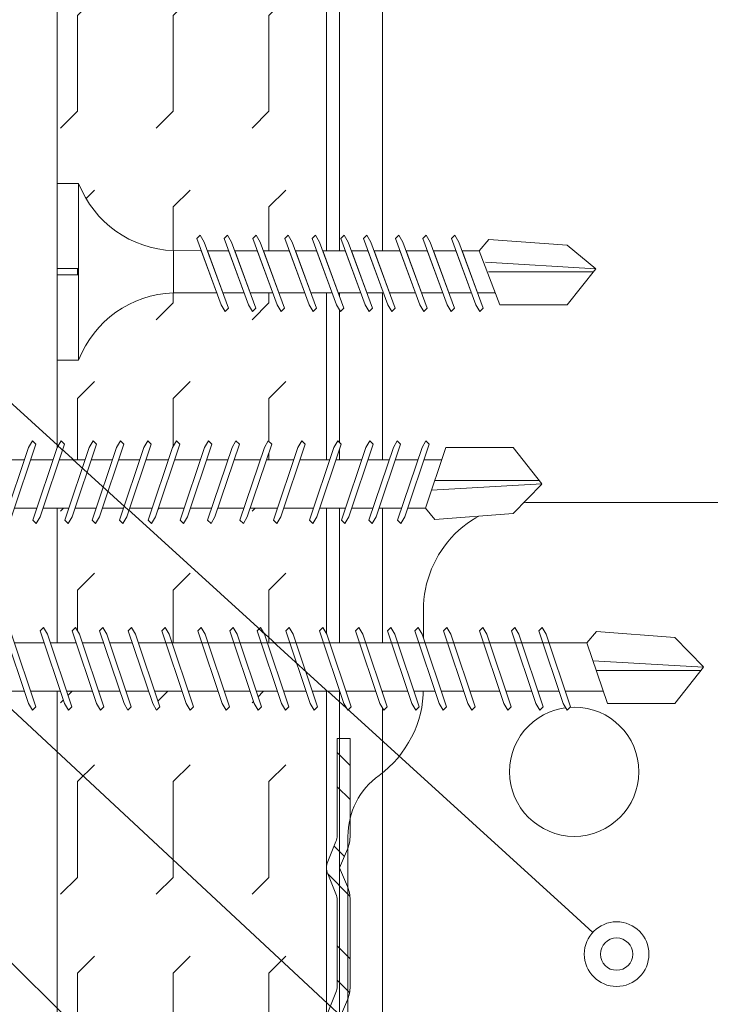
# Model space of a CAD drawing. Units: millimetres. Extents: x 0 to 18037, y 1191 to 8488.
# Drawn here: x 11257 to 11289, y 3934 to 3980 of the extents above; entities that cross this region are included whole.
import ezdxf
from ezdxf import colors
from ezdxf.entities.mleader import LeaderData, LeaderLine
from ezdxf.math import Vec2, Vec3

# ---------------------------------------------------------------- set-up
doc = ezdxf.new("R2010")
doc.units = ezdxf.units.MM
doc.layers.get('0').update_dxf_attribs({"lineweight": 0})
for name, color, linetype, lineweight in [('ABS_AlçıLevha', 7, 'Continuous', 13), ('ABS_Hatch_INTREME', 61, 'Continuous', 0), ('ABS_Multileader', 41, 'Continuous', 0), ('ABS_Profil', 181, 'Continuous', 0), ('ABS_Profil_U', 181, 'Continuous', 0), ('ABS_Vida', 251, 'Continuous', 0)]:
    doc.layers.add(name, color=color, linetype=linetype, lineweight=lineweight)
doc.styles.add('century gothic', font='GOTHIC.TTF')

# ---------------------------------------------------------------- blocks, each defined once
blk = doc.blocks.new('DLS_Profil_DU50')
h = blk.add_hatch()
h.set_pattern_fill('STEEL', color=256, scale=0.1)
h.set_pattern_definition([(45, (-44.02276, -1.37517), (-0.2245064, 0.2245064), []), (45, (-44.02276, -1.21642), (-0.2245064, 0.2245064), [])])
edge = h.paths.add_edge_path()
edge.add_line((-2.45, -3.9997), (-2.45, -3.55))
edge.add_arc((-2.525, -3.55), 0.075, 360, 382.6199)
edge.add_line((-2.4558, -3.5212), (-2.4942, -3.4288))
edge.add_arc((-2.425, -3.4), 0.075, 157.3801, 202.6199, ccw=False)
edge.add_line((-2.4942, -3.3712), (-2.4558, -3.2788))
edge.add_arc((-2.525, -3.25), 0.075, 337.3801, 360)
edge.add_line((-2.45, -3.25), (-2.45, -2.85))
edge.add_arc((-2.525, -2.85), 0.075, 360, 382.6199)
edge.add_line((-2.4558, -2.8212), (-2.4942, -2.7288))
edge.add_arc((-2.425, -2.7), 0.075, 157.3801, 202.6199, ccw=False)
edge.add_line((-2.4942, -2.6712), (-2.4558, -2.5788))
edge.add_arc((-2.525, -2.55), 0.075, 337.3801, 360)
edge.add_line((-2.45, -2.55), (-2.45, -2.15))
edge.add_arc((-2.525, -2.15), 0.075, 360, 382.6199)
edge.add_line((-2.4558, -2.1212), (-2.4942, -2.0288))
edge.add_arc((-2.425, -2), 0.075, 157.3801, 202.6199, ccw=False)
edge.add_line((-2.4942, -1.9712), (-2.4558, -1.8788))
edge.add_arc((-2.525, -1.85), 0.075, 337.3801, 360)
edge.add_line((-2.45, -1.85), (-2.45, -0.125))
edge.add_arc((-2.325, -0.125), 0.125, 90, 180, ccw=False)
edge.add_line((-2.325, 0), (2.325, 0))
edge.add_arc((2.325, -0.125), 0.125, 0, 90, ccw=False)
edge.add_line((2.45, -0.125), (2.45, -1.85))
edge.add_arc((2.525, -1.85), 0.075, 180, 202.6199)
edge.add_line((2.4558, -1.8788), (2.4942, -1.9712))
edge.add_arc((2.425, -2), 0.075, -22.6199, 22.6199, ccw=False)
edge.add_line((2.4942, -2.0288), (2.4558, -2.1212))
edge.add_arc((2.525, -2.15), 0.075, 157.3801, 180)
edge.add_line((2.45, -2.15), (2.45, -2.55))
edge.add_arc((2.525, -2.55), 0.075, 180, 202.6199)
edge.add_line((2.4558, -2.5788), (2.4942, -2.6712))
edge.add_arc((2.425, -2.7), 0.075, -22.6199, 22.6199, ccw=False)
edge.add_line((2.4942, -2.7288), (2.4558, -2.8212))
edge.add_arc((2.525, -2.85), 0.075, 157.3801, 180)
edge.add_line((2.45, -2.85), (2.45, -3.25))
edge.add_arc((2.525, -3.25), 0.075, 180, 202.6199)
edge.add_line((2.4558, -3.2788), (2.4942, -3.3712))
edge.add_arc((2.425, -3.4), 0.075, -22.6199, 22.6199, ccw=False)
edge.add_line((2.4942, -3.4288), (2.4558, -3.5212))
edge.add_arc((2.525, -3.55), 0.075, 157.3801, 180)
edge.add_line((2.45, -3.55), (2.45, -4))
edge.add_line((2.45, -4), (2.39, -4))
edge.add_line((2.39, -4), (2.39, -3.55))
edge.add_arc((2.555, -3.55), 0.165, 157.3801, 180, ccw=False)
edge.add_line((2.4027, -3.4865), (2.4388, -3.4))
edge.add_line((2.4388, -3.4), (2.4027, -3.3135))
edge.add_arc((2.555, -3.25), 0.165, 180, 202.6199, ccw=False)
edge.add_line((2.39, -3.25), (2.39, -2.85))
edge.add_arc((2.555, -2.85), 0.165, 157.3801, 180, ccw=False)
edge.add_line((2.4027, -2.7865), (2.4388, -2.7))
edge.add_line((2.4388, -2.7), (2.4027, -2.6135))
edge.add_arc((2.555, -2.55), 0.165, 180, 202.6199, ccw=False)
edge.add_line((2.39, -2.55), (2.39, -2.15))
edge.add_arc((2.555, -2.15), 0.165, 157.3801, 180, ccw=False)
edge.add_line((2.4027, -2.0865), (2.4388, -2))
edge.add_line((2.4388, -2), (2.4027, -1.9135))
edge.add_arc((2.555, -1.85), 0.165, 180, 202.6199, ccw=False)
edge.add_line((2.39, -1.85), (2.39, -0.125))
edge.add_arc((2.1693, -0.2019), 0.2338, 19.2152, 37.3863)
edge.add_line((2.355, -0.06), (-2.355, -0.06))
edge.add_arc((-2.1693, -0.2019), 0.2338, 142.6137, 160.7848)
edge.add_line((-2.39, -0.125), (-2.39, -1.85))
edge.add_arc((-2.555, -1.85), 0.165, -22.6199, 0, ccw=False)
edge.add_line((-2.4027, -1.9135), (-2.4387, -2))
edge.add_line((-2.4387, -2), (-2.4027, -2.0865))
edge.add_arc((-2.555, -2.15), 0.165, 0, 22.6199, ccw=False)
edge.add_line((-2.39, -2.15), (-2.39, -2.55))
edge.add_arc((-2.555, -2.55), 0.165, -22.6199, 0, ccw=False)
edge.add_line((-2.4027, -2.6135), (-2.4387, -2.7))
edge.add_line((-2.4387, -2.7), (-2.4027, -2.7865))
edge.add_arc((-2.555, -2.85), 0.165, 0, 22.6199, ccw=False)
edge.add_line((-2.39, -2.85), (-2.39, -3.25))
edge.add_arc((-2.555, -3.25), 0.165, -22.6199, 0, ccw=False)
edge.add_line((-2.4027, -3.3135), (-2.4387, -3.4))
edge.add_line((-2.4387, -3.4), (-2.4027, -3.4865))
edge.add_arc((-2.555, -3.55), 0.165, 0, 22.6199, ccw=False)
edge.add_line((-2.39, -3.55), (-2.39, -3.9997))
edge.add_line((-2.39, -3.9997), (-2.45, -3.9997))
blk.add_lwpolyline([(-2.4387, -2.7), (-2.4027, -2.7865, -0.09902), (-2.39, -2.85), (-2.39, -3.25, -0.09902), (-2.4027, -3.3135), (-2.4387, -3.4), (-2.4027, -3.4865, -0.09902), (-2.39, -3.55), (-2.39, -3.9997), (-2.45, -3.9997), (-2.45, -3.55, 0.09902), (-2.4558, -3.5212), (-2.4942, -3.4288, -0.2), (-2.4942, -3.3712), (-2.4558, -3.2788, 0.09902), (-2.45, -3.25), (-2.45, -2.85, 0.09902), (-2.4558, -2.8212), (-2.4942, -2.7288, -0.2)], format="xyb")
blk = doc.blocks.new('DLS_Profil_L_50_Kesit')
for p, q in [((24, 15.5), (24, 30.5)), ((20.5, 8.626), (20.5, 5)), ((-15.5, 0), (15.5, 0))]:
    blk.add_line(p, q)
blk.add_circle((13.5, 12.5), 3)
for centre, radius, start, end in [((20.5, 15.5), 3.5, 306.0319, 0), ((25.5, 8.626), 5, 126.0319, 180), ((15.5, 5), 5, 270, 0)]:
    blk.add_arc(centre, radius, start, end)
blk = doc.blocks.new('*U78')
for points in [[(22.4, -84.641), (22.4, -38.493), (22.4, 150)], [(24.4, -84.641), (24.4, -38.493), (24.4, 150)]]:
    blk.add_lwpolyline(points)
blk = doc.blocks.new('*U281')
at = {"layer": 'ABS_Hatch_INTREME'}
h = blk.add_hatch(dxfattribs=at)
h.set_pattern_fill('FLEX', color=256, scale=0.07, style=0)
h.set_pattern_definition([(0, (18.85117, 0), (0, 0.4445), [0.4445, -0.4445]), (45, (19.29567, 0), (0, 0.4445), [0.111125, -0.406368, 0.111125, -0.628618])])
h.paths.add_polyline_path([(48.1612, 1.25), (25.7247, 1.25), (25.7247, 0), (48.1612, 0)])
at = {"layer": 'ABS_AlçıLevha'}
blk.add_lwpolyline([(48.1612, 1.25), (25.7247, 1.25), (25.7247, 0), (48.1612, 0)], close=True, dxfattribs=at)
blk = doc.blocks.new('DLS_Vida_MatkapUclu_25')
for points in [[(4047.857, 852.5021), (4047.857, 851.6821), (4047.8365, 851.7303), (4047.798, 851.7932), (4047.7538, 851.8462), (4047.695, 851.8962), (4047.6325, 851.9381), (4047.5858, 851.9598), (4047.5339, 851.9777), (4047.4485, 851.994), (4047.4172, 851.9946), (4047.4172, 852.1899), (4047.4726, 852.1927), (4047.5753, 852.2189), (4047.6375, 852.2475), (4047.7022, 852.2925), (4047.7633, 852.3456), (4047.8066, 852.398), (4047.8408, 852.4644)], [(4047.3089, 852.2456), (4047.2932, 852.2613), (4047.275, 852.2298), (4047.1617, 851.9228), (4047.1774, 851.9071), (4047.1956, 851.9386)]]:
    blk.add_wipeout(points)
for points in [[(4047.957, 852.5021), (4047.857, 852.5021), (4047.857, 851.6821), (4047.957, 851.6821), (4047.957, 852.0776), (4047.857, 852.0776), (4047.857, 852.1065), (4047.9588, 852.1065)], [(4047.1819, 852.2456), (4047.1662, 852.2613), (4047.148, 852.2298), (4047.0347, 851.9228), (4047.0504, 851.9071), (4047.0686, 851.9386)], [(4047.4172, 852.1899), (4047.4172, 851.9946), (4047.2163, 851.9946), (4047.2901, 852.1896)]]:
    blk.add_wipeout(points)
blk.add_line((4047.4172, 852.1899), (4047.2901, 852.1896))
blk.add_lwpolyline([(4047.857, 851.6821, 0.298532), (4047.4172, 851.9943), (4047.4172, 852.1899, 0.298532), (4047.857, 852.5021)], format="xyb", close=True)
blk.add_lwpolyline([(4047.857, 852.0776), (4047.957, 852.0776), (4047.957, 851.6821), (4047.857, 851.6821), (4047.857, 852.5021), (4047.957, 852.5021), (4047.957, 852.1065), (4047.857, 852.1065)])
for points in [[(4047.0489, 852.2456), (4047.0332, 852.2613), (4047.015, 852.2298), (4046.9017, 851.9228), (4046.9174, 851.9071), (4046.9356, 851.9386)], [(4047.2596, 852.1896), (4047.1882, 851.9946), (4047.0898, 851.9946), (4047.1613, 852.1896)]]:
    blk.add_wipeout(points)
for p, q in [((4047.2596, 852.1896), (4047.1613, 852.1896)), ((4047.4172, 851.9946), (4047.2144, 851.9946))]:
    blk.add_line(p, q)
blk.add_lwpolyline([(4047.3089, 852.2456), (4047.2932, 852.2613), (4047.275, 852.2298), (4047.1617, 851.9228), (4047.1774, 851.9071), (4047.1956, 851.9386)], close=True)
for points in [[(4046.9004, 852.2456), (4046.8846, 852.2613), (4046.8664, 852.2298), (4046.7531, 851.9228), (4046.7689, 851.9071), (4046.7871, 851.9386)], [(4047.1326, 852.1896), (4047.0612, 851.9946), (4046.9568, 851.9946), (4047.0283, 852.1896)]]:
    blk.add_wipeout(points)
for p, q in [((4047.1326, 852.1896), (4047.0283, 852.1896)), ((4047.1882, 851.9946), (4047.0898, 851.9946))]:
    blk.add_line(p, q)
blk.add_lwpolyline([(4047.1819, 852.2456), (4047.1662, 852.2613), (4047.148, 852.2298), (4047.0347, 851.9228), (4047.0504, 851.9071), (4047.0686, 851.9386)], close=True)
for points in [[(4046.7734, 852.2456), (4046.7576, 852.2613), (4046.7394, 852.2298), (4046.6261, 851.9228), (4046.6419, 851.9071), (4046.6601, 851.9386)], [(4046.9996, 852.1896), (4046.9282, 851.9946), (4046.8083, 851.9946), (4046.8797, 852.1896)]]:
    blk.add_wipeout(points)
for p, q in [((4046.9996, 852.1896), (4046.8797, 852.1896)), ((4047.0612, 851.9946), (4046.9568, 851.9946))]:
    blk.add_line(p, q)
blk.add_lwpolyline([(4047.0489, 852.2456), (4047.0332, 852.2613), (4047.015, 852.2298), (4046.9017, 851.9228), (4046.9174, 851.9071), (4046.9356, 851.9386)], close=True)
for points in [[(4046.6404, 852.2456), (4046.6246, 852.2613), (4046.6064, 852.2298), (4046.4931, 851.9228), (4046.5089, 851.9071), (4046.5271, 851.9386)], [(4046.8511, 852.1896), (4046.7796, 851.9946), (4046.6812, 851.9946), (4046.7527, 852.1896)]]:
    blk.add_wipeout(points)
for p, q in [((4046.8511, 852.1896), (4046.7527, 852.1896)), ((4046.9282, 851.9946), (4046.8083, 851.9946))]:
    blk.add_line(p, q)
blk.add_lwpolyline([(4046.9004, 852.2456), (4046.8846, 852.2613), (4046.8664, 852.2298), (4046.7531, 851.9228), (4046.7689, 851.9071), (4046.7871, 851.9386)], close=True)
blk.add_wipeout([(4046.5353, 852.2456), (4046.5195, 852.2613), (4046.5014, 852.2298), (4046.388, 851.9228), (4046.4038, 851.9071), (4046.422, 851.9386)])
for points in [[(4046.3867, 852.2456), (4046.371, 852.2613), (4046.3528, 852.2298), (4046.2395, 851.9228), (4046.2552, 851.9071), (4046.2734, 851.9386)], [(4046.7246, 852.1896), (4046.6526, 851.9946), (4046.5483, 851.9946), (4046.6197, 852.1896)]]:
    blk.add_wipeout(points)
for p, q in [((4046.7246, 852.1896), (4046.6197, 852.1896)), ((4046.7796, 851.9946), (4046.6812, 851.9946))]:
    blk.add_line(p, q)
blk.add_lwpolyline([(4046.7734, 852.2456), (4046.7576, 852.2613), (4046.7394, 852.2298), (4046.6261, 851.9228), (4046.6419, 851.9071), (4046.6601, 851.9386)], close=True)
for points in [[(4046.2597, 852.2456), (4046.244, 852.2613), (4046.2258, 852.2298), (4046.1125, 851.9228), (4046.1282, 851.9071), (4046.1464, 851.9386)], [(4046.5911, 852.1896), (4046.5196, 851.9946), (4046.4432, 851.9946), (4046.5146, 852.1896)]]:
    blk.add_wipeout(points)
for p, q in [((4046.5911, 852.1896), (4046.5146, 852.1896)), ((4046.6526, 851.9946), (4046.5483, 851.9946))]:
    blk.add_line(p, q)
for points in [[(4046.1267, 852.2456), (4046.111, 852.2613), (4046.0928, 852.2298), (4045.9795, 851.9228), (4045.9952, 851.9071), (4046.0134, 851.9386)], [(4046.486, 852.1896), (4046.4145, 851.9946), (4046.2946, 851.9946), (4046.3661, 852.1896)]]:
    blk.add_wipeout(points)
for p, q in [((4046.486, 852.1896), (4046.3661, 852.1896)), ((4046.5196, 851.9946), (4046.4432, 851.9946))]:
    blk.add_line(p, q)
for points in [[(4046.422, 851.9386), (4046.4038, 851.9071), (4046.388, 851.9228), (4046.5014, 852.2298), (4046.5195, 852.2613), (4046.5353, 852.2456)], [(4046.6404, 852.2456), (4046.6246, 852.2613), (4046.6064, 852.2298), (4046.4931, 851.9228), (4046.5089, 851.9071), (4046.5271, 851.9386)]]:
    blk.add_lwpolyline(points, close=True)
blk.add_wipeout([(4046.3374, 852.1896), (4046.266, 851.9946), (4046.1676, 851.9946), (4046.2391, 852.1896)])
for p, q in [((4046.3374, 852.1896), (4046.2391, 852.1896)), ((4046.4145, 851.9946), (4046.2946, 851.9946))]:
    blk.add_line(p, q)
blk.add_lwpolyline([(4046.3867, 852.2456), (4046.371, 852.2613), (4046.3528, 852.2298), (4046.2395, 851.9228), (4046.2552, 851.9071), (4046.2734, 851.9386)], close=True)
blk.add_wipeout([(4046.2109, 852.1896), (4046.139, 851.9946), (4046.0346, 851.9946), (4046.1061, 852.1896)])
for p, q in [((4046.2109, 852.1896), (4046.1061, 852.1896)), ((4046.266, 851.9946), (4046.1676, 851.9946))]:
    blk.add_line(p, q)
blk.add_lwpolyline([(4046.1464, 851.9386), (4046.1282, 851.9071), (4046.1125, 851.9228), (4046.2258, 852.2298), (4046.244, 852.2613), (4046.2597, 852.2456)], close=True)
blk.add_wipeout([(4046.078, 852.1896), (4046.006, 851.9946), (4045.9235, 851.9946), (4045.9977, 852.1896)])
blk.add_line((4046.139, 851.9946), (4046.0346, 851.9946))
blk.add_wipeout([(4045.9977, 852.1896), (4045.9021, 851.9386), (4045.5898, 851.9386), (4045.457, 852.1061), (4045.5898, 852.215), (4045.9537, 852.2418)])
for p, q in [((4046.078, 852.1896), (4045.9977, 852.1896)), ((4045.457, 852.1061), (4045.9693, 852.1361)), ((4045.9541, 852.0913), (4045.4687, 852.0913)), ((4046.006, 851.9946), (4045.9235, 851.9946))]:
    blk.add_line(p, q)
for points in [[(4045.457, 852.1061), (4045.5898, 851.9386), (4045.9021, 851.9386), (4045.9977, 852.1896), (4045.9537, 852.2418), (4045.5898, 852.215)], [(4046.0134, 851.9386), (4045.9952, 851.9071), (4045.9795, 851.9228), (4046.0928, 852.2298), (4046.111, 852.2613), (4046.1267, 852.2456)]]:
    blk.add_lwpolyline(points, close=True)
blk = doc.blocks.new('DLS_Vida_MatkapUclu_35')
blk.add_wipeout([(-0.1, 0), (-0.1404, -0.0929), (-0.1942, -0.1533), (-0.2612, -0.2123), (-0.3222, -0.2508), (-0.4138, -0.2952), (-0.4928, -0.3078), (-0.5398, -0.3122), (-0.6152, -0.3124), (-0.5964, -0.2565), (-0.6121, -0.2408), (-0.6303, -0.2722), (-0.6438, -0.3125), (-0.7637, -0.3125), (-0.7449, -0.2565), (-0.7607, -0.2408), (-0.7788, -0.2722), (-0.7924, -0.3125), (-0.8908, -0.3125), (-0.8719, -0.2565), (-0.8877, -0.2408), (-0.9059, -0.2722), (-0.9194, -0.3125), (-1.0232, -0.3125), (-1.0044, -0.2565), (-1.0202, -0.2408), (-1.0384, -0.2722), (-1.0519, -0.3125), (-1.1562, -0.3125), (-1.1374, -0.2565), (-1.1532, -0.2408), (-1.1713, -0.2722), (-1.1849, -0.3125), (-1.3048, -0.3125), (-1.286, -0.2565), (-1.3017, -0.2408), (-1.3199, -0.2722), (-1.3334, -0.3125), (-1.4318, -0.3125), (-1.413, -0.2565), (-1.4287, -0.2408), (-1.4469, -0.2722), (-1.4604, -0.3125), (-1.5588, -0.3125), (-1.54, -0.2565), (-1.5557, -0.2408), (-1.5739, -0.2722), (-1.5875, -0.3125), (-1.6918, -0.3125), (-1.673, -0.2565), (-1.6887, -0.2408), (-1.7069, -0.2722), (-1.7204, -0.3125), (-1.8404, -0.3125), (-1.8215, -0.2565), (-1.8373, -0.2408), (-1.8555, -0.2722), (-1.869, -0.3125), (-1.9674, -0.3125), (-1.9485, -0.2565), (-1.9643, -0.2408), (-1.9825, -0.2722), (-1.996, -0.3125), (-2.1177, -0.3125), (-2.0988, -0.2565), (-2.1146, -0.2408), (-2.1328, -0.2722), (-2.1463, -0.3125), (-2.2733, -0.3125), (-2.2546, -0.2565), (-2.2703, -0.2408), (-2.2885, -0.2722), (-2.302, -0.3125), (-2.4405, -0.3125), (-2.4217, -0.2565), (-2.4375, -0.2408), (-2.4556, -0.2722), (-2.4692, -0.3125), (-2.5891, -0.3125), (-2.5703, -0.2565), (-2.586, -0.2408), (-2.6042, -0.2722), (-2.6177, -0.3125), (-2.7161, -0.3125), (-2.6973, -0.2565), (-2.713, -0.2408), (-2.7312, -0.2722), (-2.7447, -0.3125), (-2.8491, -0.3125), (-2.8303, -0.2565), (-2.846, -0.2408), (-2.8642, -0.2722), (-2.8777, -0.3125), (-2.9593, -0.3125), (-3.0033, -0.2602), (-3.3672, -0.2871), (-3.5, -0.424), (-3.5, -0.426), (-3.3672, -0.5935), (-3.0549, -0.5935), (-3.0358, -0.5375), (-2.9534, -0.5375), (-2.9775, -0.6092), (-2.9618, -0.625), (-2.9436, -0.5935), (-2.9247, -0.5375), (-2.8204, -0.5375), (-2.8445, -0.6092), (-2.8288, -0.625), (-2.8106, -0.5935), (-2.7918, -0.5375), (-2.6934, -0.5375), (-2.7175, -0.6092), (-2.7018, -0.625), (-2.6836, -0.5935), (-2.6647, -0.5375), (-2.5448, -0.5375), (-2.569, -0.6092), (-2.5532, -0.625), (-2.535, -0.5935), (-2.5162, -0.5375), (-2.3777, -0.5375), (-2.4018, -0.6092), (-2.3861, -0.625), (-2.3679, -0.5935), (-2.3491, -0.5375), (-2.222, -0.5375), (-2.2461, -0.6092), (-2.2303, -0.625), (-2.2122, -0.5935), (-2.1933, -0.5375), (-2.0717, -0.5375), (-2.0958, -0.6092), (-2.08, -0.625), (-2.0618, -0.5935), (-2.043, -0.5375), (-1.9446, -0.5375), (-1.9688, -0.6092), (-1.953, -0.625), (-1.9348, -0.5935), (-1.916, -0.5375), (-1.7961, -0.5375), (-1.8202, -0.6092), (-1.8045, -0.625), (-1.7863, -0.5935), (-1.7675, -0.5375), (-1.6631, -0.5375), (-1.6872, -0.6092), (-1.6715, -0.625), (-1.6533, -0.5935), (-1.6345, -0.5375), (-1.5361, -0.5375), (-1.5602, -0.6092), (-1.5445, -0.625), (-1.5263, -0.5935), (-1.5075, -0.5375), (-1.4091, -0.5375), (-1.4332, -0.6092), (-1.4175, -0.625), (-1.3993, -0.5935), (-1.3804, -0.5375), (-1.2605, -0.5375), (-1.2847, -0.6092), (-1.2689, -0.625), (-1.2507, -0.5935), (-1.2319, -0.5375), (-1.1275, -0.5375), (-1.1517, -0.6092), (-1.1359, -0.625), (-1.1177, -0.5935), (-1.0989, -0.5375), (-0.995, -0.5375), (-1.0192, -0.6092), (-1.0034, -0.625), (-0.9852, -0.5935), (-0.9664, -0.5375), (-0.868, -0.5375), (-0.8922, -0.6092), (-0.8764, -0.625), (-0.8582, -0.5935), (-0.8394, -0.5375), (-0.7195, -0.5375), (-0.7436, -0.6092), (-0.7279, -0.625), (-0.7097, -0.5935), (-0.6908, -0.5375), (-0.5398, -0.5378), (-0.5067, -0.5396), (-0.438, -0.5509), (-0.3638, -0.5755), (-0.2966, -0.6115), (-0.2226, -0.6654), (-0.1816, -0.71), (-0.1568, -0.745), (-0.1238, -0.7936), (-0.1, -0.85), (0, -0.85), (0, -0.4395), (-0.1, -0.4395), (-0.1, -0.4105), (0, -0.4105), (0, 0)])
for p, q in [((-3.0033, -0.2602), (-2.9593, -0.3125)), ((-2.8642, -0.2722), (-2.9775, -0.6092)), ((-2.8303, -0.2565), (-2.9436, -0.5935)), ((-2.8642, -0.2722), (-2.846, -0.2408)), ((-2.846, -0.2408), (-2.8303, -0.2565)), ((-2.7312, -0.2722), (-2.8445, -0.6092)), ((-2.6973, -0.2565), (-2.8106, -0.5935)), ((-2.7312, -0.2722), (-2.713, -0.2408)), ((-2.6042, -0.2722), (-2.7175, -0.6092)), ((-2.713, -0.2408), (-2.6973, -0.2565)), ((-2.5703, -0.2565), (-2.6836, -0.5935)), ((-2.586, -0.2408), (-2.6042, -0.2722)), ((-2.586, -0.2408), (-2.5703, -0.2565)), ((-2.4556, -0.2722), (-2.569, -0.6092)), ((-2.4217, -0.2565), (-2.535, -0.5935)), ((-2.4556, -0.2722), (-2.4375, -0.2408)), ((-2.4375, -0.2408), (-2.4217, -0.2565)), ((-2.2885, -0.2722), (-2.4018, -0.6092)), ((-2.2546, -0.2565), (-2.3679, -0.5935)), ((-2.2885, -0.2722), (-2.2703, -0.2408)), ((-2.2703, -0.2408), (-2.2546, -0.2565)), ((-2.1328, -0.2722), (-2.2461, -0.6092)), ((-2.0988, -0.2565), (-2.2122, -0.5935)), ((-2.1146, -0.2408), (-2.1328, -0.2722)), ((-2.1146, -0.2408), (-2.0988, -0.2565)), ((-1.9825, -0.2722), (-2.0958, -0.6092)), ((-1.9485, -0.2565), (-2.0618, -0.5935)), ((-1.9825, -0.2722), (-1.9643, -0.2408)), ((-1.8555, -0.2722), (-1.9688, -0.6092)), ((-1.9643, -0.2408), (-1.9485, -0.2565)), ((-1.8215, -0.2565), (-1.9348, -0.5935)), ((-1.8373, -0.2408), (-1.8555, -0.2722)), ((-1.8373, -0.2408), (-1.8215, -0.2565)), ((-1.7069, -0.2722), (-1.8202, -0.6092)), ((-1.673, -0.2565), (-1.7863, -0.5935)), ((-1.7069, -0.2722), (-1.6887, -0.2408)), ((-1.6887, -0.2408), (-1.673, -0.2565)), ((-1.5739, -0.2722), (-1.6872, -0.6092)), ((-1.54, -0.2565), (-1.6533, -0.5935)), ((-1.5739, -0.2722), (-1.5557, -0.2408)), ((-1.4469, -0.2722), (-1.5602, -0.6092)), ((-1.5557, -0.2408), (-1.54, -0.2565)), ((-1.413, -0.2565), (-1.5263, -0.5935)), ((-1.4469, -0.2722), (-1.4287, -0.2408)), ((-1.3199, -0.2722), (-1.4332, -0.6092)), ((-1.4287, -0.2408), (-1.413, -0.2565)), ((-1.286, -0.2565), (-1.3993, -0.5935)), ((-1.3017, -0.2408), (-1.3199, -0.2722)), ((-1.3017, -0.2408), (-1.286, -0.2565)), ((-1.1713, -0.2722), (-1.2847, -0.6092)), ((-1.1374, -0.2565), (-1.2507, -0.5935)), ((-1.1713, -0.2722), (-1.1532, -0.2408)), ((-1.1532, -0.2408), (-1.1374, -0.2565)), ((-1.0384, -0.2722), (-1.1517, -0.6092)), ((-1.0044, -0.2565), (-1.1177, -0.5935)), ((-2.9593, -0.3125), (-3.0549, -0.5935)), ((-2.8777, -0.3125), (-2.9593, -0.3125)), ((-2.7447, -0.3125), (-2.8491, -0.3125)), ((-2.6177, -0.3125), (-2.7161, -0.3125)), ((-2.4692, -0.3125), (-2.5891, -0.3125)), ((-2.302, -0.3125), (-2.4405, -0.3125)), ((-2.1463, -0.3125), (-2.2734, -0.3125)), ((-2.2733, -0.3125), (-2.2734, -0.3125)), ((-1.9978, -0.3125), (-2.1177, -0.3125)), ((-1.996, -0.3125), (-2.0015, -0.3125)), ((-1.869, -0.3125), (-1.9674, -0.3125)), ((-1.7204, -0.3125), (-1.8404, -0.3125)), ((-1.5875, -0.3125), (-1.6918, -0.3125)), ((-1.4604, -0.3125), (-1.5588, -0.3125)), ((-1.4604, -0.3125), (-1.4659, -0.3125)), ((-1.3334, -0.3125), (-1.4318, -0.3125)), ((-1.1849, -0.3125), (-1.3048, -0.3125)), ((-1.0519, -0.3125), (-1.1562, -0.3125)), ((-3.5, -0.426), (-2.9877, -0.3959)), ((-3.0029, -0.4407), (-3.4883, -0.4407)), ((-2.9534, -0.5375), (-3.0358, -0.5375)), ((-2.8204, -0.5375), (-2.9247, -0.5375)), ((-2.6934, -0.5375), (-2.7918, -0.5375)), ((-2.5448, -0.5375), (-2.6647, -0.5375)), ((-2.3777, -0.5375), (-2.5162, -0.5375)), ((-2.222, -0.5375), (-2.3491, -0.5375)), ((-2.0734, -0.5375), (-2.1933, -0.5375)), ((-2.0717, -0.5375), (-2.0771, -0.5375)), ((-1.9446, -0.5375), (-2.043, -0.5375)), ((-1.7961, -0.5375), (-1.916, -0.5375)), ((-1.6631, -0.5375), (-1.7675, -0.5375)), ((-1.5361, -0.5375), (-1.6345, -0.5375)), ((-1.5361, -0.5375), (-1.5416, -0.5375)), ((-1.4091, -0.5375), (-1.5075, -0.5375)), ((-1.2605, -0.5375), (-1.3804, -0.5375)), ((-1.1275, -0.5375), (-1.2319, -0.5375)), ((-1.0005, -0.5375), (-1.0989, -0.5375)), ((-2.9618, -0.625), (-2.9436, -0.5935)), ((-2.8288, -0.625), (-2.8106, -0.5935)), ((-2.7018, -0.625), (-2.6836, -0.5935)), ((-2.5532, -0.625), (-2.535, -0.5935)), ((-2.3861, -0.625), (-2.3679, -0.5935)), ((-2.2303, -0.625), (-2.2122, -0.5935)), ((-2.08, -0.625), (-2.0618, -0.5935)), ((-1.953, -0.625), (-1.9348, -0.5935)), ((-1.8045, -0.625), (-1.7863, -0.5935)), ((-1.6715, -0.625), (-1.6533, -0.5935)), ((-1.5445, -0.625), (-1.5263, -0.5935)), ((-1.4175, -0.625), (-1.3993, -0.5935)), ((-1.2689, -0.625), (-1.2507, -0.5935)), ((-1.1359, -0.625), (-1.1177, -0.5935)), ((-2.9775, -0.6092), (-2.9618, -0.625)), ((-2.8445, -0.6092), (-2.8288, -0.625)), ((-2.7175, -0.6092), (-2.7018, -0.625)), ((-2.569, -0.6092), (-2.5532, -0.625)), ((-2.4018, -0.6092), (-2.3861, -0.625)), ((-2.2461, -0.6092), (-2.2303, -0.625)), ((-2.0958, -0.6092), (-2.08, -0.625)), ((-1.9688, -0.6092), (-1.953, -0.625)), ((-1.8202, -0.6092), (-1.8045, -0.625)), ((-1.6872, -0.6092), (-1.6715, -0.625)), ((-1.5602, -0.6092), (-1.5445, -0.625)), ((-1.4332, -0.6092), (-1.4175, -0.625)), ((-1.2847, -0.6092), (-1.2689, -0.625)), ((-1.1517, -0.6092), (-1.1359, -0.625))]:
    blk.add_line(p, q)
for points in [[(-3.0033, -0.2602), (-3.3672, -0.2871), (-3.5, -0.424)], [(-3.0549, -0.5935), (-3.3672, -0.5935), (-3.5, -0.426)]]:
    blk.add_lwpolyline(points)
blk = doc.blocks.new('DLS_Vida_MatkapUclu_55')
blk.add_wipeout([(0, -4.105), (0, 0), (1, 0), (1.424, -0.861), (2.018, -1.627), (2.652, -2.177), (3.41, -2.657), (4.153, -2.943), (5.011, -3.119), (5.398, -3.122), (6.152, -3.124), (5.964, -2.565), (6.121, -2.408), (6.303, -2.722), (6.438, -3.125), (7.637, -3.125), (7.449, -2.565), (7.607, -2.408), (7.788, -2.722), (7.924, -3.125), (8.908, -3.125), (8.719, -2.565), (8.877, -2.408), (9.059, -2.722), (9.194, -3.125), (10.232, -3.125), (10.044, -2.565), (10.202, -2.408), (10.384, -2.722), (10.519, -3.125), (11.562, -3.125), (11.374, -2.565), (11.532, -2.408), (11.713, -2.722), (11.849, -3.125), (13.048, -3.125), (12.86, -2.565), (13.017, -2.408), (13.199, -2.722), (13.334, -3.125), (14.318, -3.125), (14.13, -2.565), (14.287, -2.408), (14.469, -2.722), (14.604, -3.125), (15.588, -3.125), (15.4, -2.565), (15.557, -2.408), (15.739, -2.722), (15.875, -3.125), (16.918, -3.125), (16.73, -2.565), (16.887, -2.408), (17.069, -2.722), (17.204, -3.125), (18.404, -3.125), (18.215, -2.565), (18.373, -2.408), (18.555, -2.722), (18.69, -3.125), (19.674, -3.125), (19.485, -2.565), (19.643, -2.408), (19.825, -2.722), (19.978, -3.125), (21.177, -3.125), (20.988, -2.565), (21.146, -2.408), (21.328, -2.722), (21.463, -3.125), (22.734, -3.125), (22.546, -2.565), (22.703, -2.408), (22.885, -2.722), (23.02, -3.125), (24.405, -3.125), (24.217, -2.565), (24.375, -2.408), (24.556, -2.722), (24.692, -3.125), (25.891, -3.125), (25.703, -2.565), (25.86, -2.408), (26.042, -2.722), (26.177, -3.125), (27.161, -3.125), (26.973, -2.565), (27.13, -2.408), (27.312, -2.722), (27.447, -3.125), (28.491, -3.125), (28.303, -2.565), (28.46, -2.408), (28.642, -2.722), (28.777, -3.125), (30.048, -3.125), (29.86, -2.565), (30.017, -2.408), (30.199, -2.722), (30.335, -3.125), (31.719, -3.125), (31.531, -2.565), (31.689, -2.408), (31.87, -2.722), (32.006, -3.125), (33.205, -3.125), (33.017, -2.565), (33.174, -2.408), (33.356, -2.722), (33.491, -3.125), (34.475, -3.125), (34.287, -2.565), (34.444, -2.408), (34.626, -2.722), (34.761, -3.125), (35.805, -3.125), (35.617, -2.565), (35.774, -2.408), (35.956, -2.722), (36.091, -3.125), (37.362, -3.125), (37.174, -2.565), (37.331, -2.408), (37.513, -2.722), (37.649, -3.125), (39.033, -3.125), (38.845, -2.565), (39.003, -2.408), (39.185, -2.722), (39.32, -3.125), (40.519, -3.125), (40.331, -2.565), (40.488, -2.408), (40.67, -2.722), (40.805, -3.125), (41.789, -3.125), (41.601, -2.565), (41.758, -2.408), (41.94, -2.722), (42.076, -3.125), (43.119, -3.125), (42.931, -2.565), (43.088, -2.408), (43.27, -2.722), (43.405, -3.125), (44.79, -3.125), (44.602, -2.565), (44.76, -2.408), (44.941, -2.722), (45.077, -3.125), (46.276, -3.125), (46.088, -2.565), (46.245, -2.408), (46.427, -2.722), (46.562, -3.125), (47.546, -3.125), (47.358, -2.565), (47.515, -2.408), (47.697, -2.722), (47.832, -3.125), (49.593, -3.125), (50.033, -2.602), (53.672, -2.871), (55, -4.24), (54.999, -4.26), (53.672, -5.935), (50.549, -5.935), (50.358, -5.375), (48.589, -5.375), (48.83, -6.092), (48.673, -6.25), (48.491, -5.935), (48.303, -5.375), (47.319, -5.375), (47.56, -6.092), (47.403, -6.25), (47.221, -5.935), (47.032, -5.375), (45.833, -5.375), (46.075, -6.092), (45.917, -6.25), (45.735, -5.935), (45.547, -5.375), (44.162, -5.375), (44.403, -6.092), (44.246, -6.25), (44.064, -5.935), (43.876, -5.375), (42.832, -5.375), (43.073, -6.092), (42.916, -6.25), (42.734, -5.935), (42.546, -5.375), (41.562, -5.375), (41.803, -6.092), (41.646, -6.25), (41.464, -5.935), (41.276, -5.375), (40.076, -5.375), (40.318, -6.092), (40.16, -6.25), (39.978, -5.935), (39.79, -5.375), (38.405, -5.375), (38.646, -6.092), (38.489, -6.25), (38.307, -5.935), (38.119, -5.375), (36.848, -5.375), (37.089, -6.092), (36.932, -6.25), (36.75, -5.935), (36.562, -5.375), (35.518, -5.375), (35.759, -6.092), (35.602, -6.25), (35.42, -5.935), (35.232, -5.375), (34.248, -5.375), (34.489, -6.092), (34.332, -6.25), (34.15, -5.935), (33.962, -5.375), (32.762, -5.375), (33.004, -6.092), (32.846, -6.25), (32.664, -5.935), (32.476, -5.375), (31.091, -5.375), (31.332, -6.092), (31.175, -6.25), (30.993, -5.935), (30.805, -5.375), (29.534, -5.375), (29.775, -6.092), (29.618, -6.25), (29.436, -5.935), (29.247, -5.375), (28.204, -5.375), (28.445, -6.092), (28.288, -6.25), (28.106, -5.935), (27.918, -5.375), (26.934, -5.375), (27.175, -6.092), (27.018, -6.25), (26.836, -5.935), (26.647, -5.375), (25.448, -5.375), (25.69, -6.092), (25.532, -6.25), (25.35, -5.935), (25.162, -5.375), (23.777, -5.375), (24.018, -6.092), (23.861, -6.25), (23.679, -5.935), (23.491, -5.375), (22.22, -5.375), (22.461, -6.092), (22.303, -6.25), (22.122, -5.935), (21.933, -5.375), (20.734, -5.375), (20.958, -6.092), (20.8, -6.25), (20.618, -5.935), (20.43, -5.375), (19.446, -5.375), (19.688, -6.092), (19.53, -6.25), (19.348, -5.935), (19.16, -5.375), (17.961, -5.375), (18.202, -6.092), (18.045, -6.25), (17.863, -5.935), (17.675, -5.375), (16.631, -5.375), (16.872, -6.092), (16.715, -6.25), (16.533, -5.935), (16.345, -5.375), (15.361, -5.375), (15.602, -6.092), (15.445, -6.25), (15.263, -5.935), (15.075, -5.375), (14.091, -5.375), (14.332, -6.092), (14.175, -6.25), (13.993, -5.935), (13.804, -5.375), (12.605, -5.375), (12.847, -6.092), (12.689, -6.25), (12.507, -5.935), (12.319, -5.375), (11.275, -5.375), (11.517, -6.092), (11.359, -6.25), (11.177, -5.935), (10.989, -5.375), (9.95, -5.375), (10.192, -6.092), (10.034, -6.25), (9.852, -5.935), (9.664, -5.375), (8.68, -5.375), (8.922, -6.092), (8.764, -6.25), (8.582, -5.935), (8.394, -5.375), (7.195, -5.375), (7.436, -6.092), (7.279, -6.25), (7.097, -5.935), (6.908, -5.375), (5.661, -5.375), (5.398, -5.378), (4.293, -5.526), (3.295, -5.908), (2.549, -6.389), (1.94, -6.96), (1.433, -7.637), (1.18, -8.083), (1, -8.5), (0, -8.5), (0, -4.395), (1, -4.395), (1, -4.105)])
for p, q in [((0, 0), (0, -4.105)), ((0, 0), (1, 0)), ((1, 0), (1, -8.5)), ((6.121, -2.408), (5.964, -2.565)), ((5.964, -2.565), (7.097, -5.935)), ((6.121, -2.408), (6.303, -2.722)), ((6.303, -2.722), (7.436, -6.092)), ((7.607, -2.408), (7.449, -2.565)), ((7.449, -2.565), (8.582, -5.935)), ((7.607, -2.408), (7.788, -2.722)), ((7.788, -2.722), (8.922, -6.092)), ((8.877, -2.408), (8.719, -2.565)), ((8.719, -2.565), (9.852, -5.935)), ((9.059, -2.722), (8.877, -2.408)), ((9.059, -2.722), (10.192, -6.092)), ((10.202, -2.408), (10.044, -2.565)), ((10.044, -2.565), (11.177, -5.935)), ((10.384, -2.722), (10.202, -2.408)), ((10.384, -2.722), (11.517, -6.092)), ((11.532, -2.408), (11.374, -2.565)), ((11.374, -2.565), (12.507, -5.935)), ((11.713, -2.722), (11.532, -2.408)), ((11.713, -2.722), (12.847, -6.092)), ((13.017, -2.408), (12.86, -2.565)), ((12.86, -2.565), (13.993, -5.935)), ((13.017, -2.408), (13.199, -2.722)), ((13.199, -2.722), (14.332, -6.092)), ((14.287, -2.408), (14.13, -2.565)), ((14.13, -2.565), (15.263, -5.935)), ((14.469, -2.722), (14.287, -2.408)), ((14.469, -2.722), (15.602, -6.092)), ((15.557, -2.408), (15.4, -2.565)), ((15.4, -2.565), (16.533, -5.935)), ((15.739, -2.722), (15.557, -2.408)), ((15.739, -2.722), (16.872, -6.092)), ((16.887, -2.408), (16.73, -2.565)), ((16.73, -2.565), (17.863, -5.935)), ((17.069, -2.722), (16.887, -2.408)), ((17.069, -2.722), (18.202, -6.092)), ((18.373, -2.408), (18.215, -2.565)), ((18.215, -2.565), (19.348, -5.935)), ((18.373, -2.408), (18.555, -2.722)), ((18.555, -2.722), (19.688, -6.092)), ((19.643, -2.408), (19.485, -2.565)), ((19.485, -2.565), (20.618, -5.935)), ((19.825, -2.722), (19.643, -2.408)), ((19.825, -2.722), (20.958, -6.092)), ((21.146, -2.408), (20.988, -2.565)), ((20.988, -2.565), (22.122, -5.935)), ((21.146, -2.408), (21.328, -2.722)), ((21.328, -2.722), (22.461, -6.092)), ((22.703, -2.408), (22.546, -2.565)), ((22.546, -2.565), (23.679, -5.935)), ((22.885, -2.722), (22.703, -2.408)), ((22.885, -2.722), (24.018, -6.092)), ((24.375, -2.408), (24.217, -2.565)), ((24.217, -2.565), (25.35, -5.935)), ((24.556, -2.722), (24.375, -2.408)), ((24.556, -2.722), (25.69, -6.092)), ((25.86, -2.408), (25.703, -2.565)), ((25.703, -2.565), (26.836, -5.935)), ((25.86, -2.408), (26.042, -2.722)), ((26.042, -2.722), (27.175, -6.092)), ((27.13, -2.408), (26.973, -2.565)), ((26.973, -2.565), (28.106, -5.935)), ((27.312, -2.722), (27.13, -2.408)), ((27.312, -2.722), (28.445, -6.092)), ((28.46, -2.408), (28.303, -2.565)), ((28.303, -2.565), (29.436, -5.935)), ((28.642, -2.722), (28.46, -2.408)), ((28.642, -2.722), (29.775, -6.092)), ((30.017, -2.408), (29.86, -2.565)), ((29.86, -2.565), (30.993, -5.935)), ((30.199, -2.722), (30.017, -2.408)), ((30.199, -2.722), (31.332, -6.092)), ((31.689, -2.408), (31.531, -2.565)), ((31.531, -2.565), (32.664, -5.935)), ((31.87, -2.722), (31.689, -2.408)), ((31.87, -2.722), (33.004, -6.092)), ((33.174, -2.408), (33.017, -2.565)), ((33.017, -2.565), (34.15, -5.935)), ((33.174, -2.408), (33.356, -2.722)), ((33.356, -2.722), (34.489, -6.092)), ((34.444, -2.408), (34.287, -2.565)), ((34.287, -2.565), (35.42, -5.935)), ((34.626, -2.722), (34.444, -2.408)), ((34.626, -2.722), (35.759, -6.092)), ((35.774, -2.408), (35.617, -2.565)), ((35.617, -2.565), (36.75, -5.935)), ((35.956, -2.722), (35.774, -2.408)), ((35.956, -2.722), (37.089, -6.092)), ((37.331, -2.408), (37.174, -2.565)), ((37.174, -2.565), (38.307, -5.935)), ((37.513, -2.722), (37.331, -2.408)), ((37.513, -2.722), (38.646, -6.092)), ((39.003, -2.408), (38.845, -2.565)), ((38.845, -2.565), (39.978, -5.935)), ((39.185, -2.722), (39.003, -2.408)), ((39.185, -2.722), (40.318, -6.092)), ((40.488, -2.408), (40.331, -2.565)), ((40.331, -2.565), (41.464, -5.935)), ((40.488, -2.408), (40.67, -2.722)), ((40.67, -2.722), (41.803, -6.092)), ((41.758, -2.408), (41.601, -2.565)), ((41.601, -2.565), (42.734, -5.935)), ((41.94, -2.722), (41.758, -2.408)), ((41.94, -2.722), (43.073, -6.092)), ((43.088, -2.408), (42.931, -2.565)), ((42.931, -2.565), (44.064, -5.935)), ((43.27, -2.722), (43.088, -2.408)), ((43.27, -2.722), (44.403, -6.092)), ((44.76, -2.408), (44.602, -2.565)), ((44.602, -2.565), (45.735, -5.935)), ((44.941, -2.722), (44.76, -2.408)), ((44.941, -2.722), (46.075, -6.092)), ((46.245, -2.408), (46.088, -2.565)), ((46.088, -2.565), (47.221, -5.935)), ((46.245, -2.408), (46.427, -2.722)), ((46.427, -2.722), (47.56, -6.092)), ((47.515, -2.408), (47.358, -2.565)), ((47.358, -2.565), (48.491, -5.935)), ((47.697, -2.722), (47.515, -2.408)), ((47.697, -2.722), (48.83, -6.092)), ((50.033, -2.602), (49.593, -3.125)), ((5.398, -3.122), (6.152, -3.124)), ((5.398, -3.122), (5.398, -5.378)), ((6.438, -3.125), (7.637, -3.125)), ((7.924, -3.125), (8.908, -3.125)), ((9.194, -3.125), (9.249, -3.125)), ((9.249, -3.125), (10.232, -3.125)), ((10.519, -3.125), (11.562, -3.125)), ((11.849, -3.125), (13.048, -3.125)), ((13.334, -3.125), (14.318, -3.125)), ((14.604, -3.125), (14.659, -3.125)), ((14.604, -3.125), (15.588, -3.125)), ((15.875, -3.125), (16.918, -3.125)), ((17.204, -3.125), (18.404, -3.125)), ((18.69, -3.125), (19.674, -3.125)), ((19.96, -3.125), (20.015, -3.125)), ((19.978, -3.125), (21.177, -3.125)), ((21.463, -3.125), (22.734, -3.125)), ((23.02, -3.125), (24.405, -3.125)), ((24.692, -3.125), (25.891, -3.125)), ((26.177, -3.125), (27.161, -3.125)), ((27.447, -3.125), (28.491, -3.125)), ((28.777, -3.125), (49.593, -3.125)), ((49.593, -3.125), (50.549, -5.935)), ((0, -4.105), (1, -4.105)), ((1, -4.105), (0, -4.105)), ((0, -4.105), (1, -4.105)), ((55, -4.26), (49.877, -3.959)), ((0, -4.395), (1, -4.395)), ((1, -4.395), (0, -4.395)), ((0, -4.395), (0, -8.5)), ((50.029, -4.407), (54.883, -4.407)), ((5.661, -5.375), (6.908, -5.375)), ((7.195, -5.375), (8.394, -5.375)), ((8.68, -5.375), (9.664, -5.375)), ((9.95, -5.375), (10.005, -5.375)), ((10.005, -5.375), (10.989, -5.375)), ((11.275, -5.375), (12.319, -5.375)), ((12.605, -5.375), (13.804, -5.375)), ((14.091, -5.375), (15.075, -5.375)), ((15.361, -5.375), (15.416, -5.375)), ((15.361, -5.375), (16.345, -5.375)), ((16.631, -5.375), (17.675, -5.375)), ((17.961, -5.375), (19.16, -5.375)), ((19.446, -5.375), (20.43, -5.375)), ((20.717, -5.375), (20.771, -5.375)), ((20.734, -5.375), (21.933, -5.375)), ((22.22, -5.375), (23.491, -5.375)), ((23.777, -5.375), (25.162, -5.375)), ((25.448, -5.375), (26.647, -5.375)), ((26.934, -5.375), (27.918, -5.375)), ((28.204, -5.375), (29.247, -5.375)), ((29.534, -5.375), (30.805, -5.375)), ((31.091, -5.375), (32.476, -5.375)), ((32.762, -5.375), (33.962, -5.375)), ((34.248, -5.375), (35.232, -5.375)), ((35.518, -5.375), (36.562, -5.375)), ((36.848, -5.375), (38.119, -5.375)), ((38.405, -5.375), (39.79, -5.375)), ((40.076, -5.375), (41.276, -5.375)), ((41.562, -5.375), (42.546, -5.375)), ((42.832, -5.375), (43.876, -5.375)), ((44.162, -5.375), (45.547, -5.375)), ((45.833, -5.375), (47.032, -5.375)), ((47.319, -5.375), (48.303, -5.375)), ((48.589, -5.375), (50.358, -5.375)), ((7.279, -6.25), (7.097, -5.935)), ((8.764, -6.25), (8.582, -5.935)), ((10.034, -6.25), (9.852, -5.935)), ((11.359, -6.25), (11.177, -5.935)), ((12.689, -6.25), (12.507, -5.935)), ((14.175, -6.25), (13.993, -5.935)), ((15.445, -6.25), (15.263, -5.935)), ((16.715, -6.25), (16.533, -5.935)), ((18.045, -6.25), (17.863, -5.935)), ((19.53, -6.25), (19.348, -5.935)), ((20.8, -6.25), (20.618, -5.935)), ((22.303, -6.25), (22.122, -5.935)), ((23.861, -6.25), (23.679, -5.935)), ((25.532, -6.25), (25.35, -5.935)), ((27.018, -6.25), (26.836, -5.935)), ((28.288, -6.25), (28.106, -5.935)), ((29.618, -6.25), (29.436, -5.935)), ((31.175, -6.25), (30.993, -5.935)), ((32.846, -6.25), (32.664, -5.935)), ((34.332, -6.25), (34.15, -5.935)), ((35.602, -6.25), (35.42, -5.935)), ((36.932, -6.25), (36.75, -5.935)), ((38.489, -6.25), (38.307, -5.935)), ((40.16, -6.25), (39.978, -5.935)), ((41.646, -6.25), (41.464, -5.935)), ((42.916, -6.25), (42.734, -5.935)), ((44.246, -6.25), (44.064, -5.935)), ((45.917, -6.25), (45.735, -5.935)), ((47.403, -6.25), (47.221, -5.935)), ((48.673, -6.25), (48.491, -5.935)), ((7.436, -6.092), (7.279, -6.25)), ((8.922, -6.092), (8.764, -6.25)), ((10.192, -6.092), (10.034, -6.25)), ((11.517, -6.092), (11.359, -6.25)), ((12.847, -6.092), (12.689, -6.25)), ((14.332, -6.092), (14.175, -6.25)), ((15.602, -6.092), (15.445, -6.25)), ((16.872, -6.092), (16.715, -6.25)), ((18.202, -6.092), (18.045, -6.25)), ((19.688, -6.092), (19.53, -6.25)), ((20.958, -6.092), (20.8, -6.25)), ((22.461, -6.092), (22.303, -6.25)), ((24.018, -6.092), (23.861, -6.25)), ((25.69, -6.092), (25.532, -6.25)), ((27.175, -6.092), (27.018, -6.25)), ((28.445, -6.092), (28.288, -6.25)), ((29.775, -6.092), (29.618, -6.25)), ((31.332, -6.092), (31.175, -6.25)), ((33.004, -6.092), (32.846, -6.25)), ((34.489, -6.092), (34.332, -6.25)), ((35.759, -6.092), (35.602, -6.25)), ((37.089, -6.092), (36.932, -6.25)), ((38.646, -6.092), (38.489, -6.25)), ((40.318, -6.092), (40.16, -6.25)), ((41.803, -6.092), (41.646, -6.25)), ((43.073, -6.092), (42.916, -6.25)), ((44.403, -6.092), (44.246, -6.25)), ((46.075, -6.092), (45.917, -6.25)), ((47.56, -6.092), (47.403, -6.25)), ((48.83, -6.092), (48.673, -6.25)), ((0, -8.5), (1, -8.5))]:
    blk.add_line(p, q)
for points in [[(0, 0), (1, 0)], [(50.033, -2.602), (53.672, -2.871), (55, -4.24)], [(50.549, -5.935), (53.672, -5.935), (55, -4.26)]]:
    blk.add_lwpolyline(points)
for centre, start, end in [((5.581, 1.794), 201.3836, 267.8718), ((5.581, -10.294), 89.0607, 158.6164)]:
    blk.add_arc(centre, 4.919, start, end)
blk = doc.blocks.new('DLS_Vida_MatkapUclu_45')
at = {"layer": 'ABS_Vida'}
blk.add_blockref('DLS_Vida_MatkapUclu_55', (0, 0), dxfattribs=at)
blk = doc.blocks.new('_Origin2')
at = {"color": 0, "linetype": 'ByBlock', "lineweight": -2}
blk.add_line((-0.5, 0), (-1, 0), dxfattribs=at)
for radius in [0.5, 0.25]:
    blk.add_circle((0, 0), radius, dxfattribs=at)

msp = doc.modelspace()

# ---------------------------------------------------------------- block references
at = {"xscale": -10, "yscale": 10, "zscale": 10, "rotation": 270}
for p in [(11245.739, 3656.147), (11258.239, 3656.147)]:
    msp.add_blockref('*U281', p, dxfattribs=at)
at = {"layer": 'ABS_Profil', "rotation": 180}
for name, p in [('*U78', (11295.739, 4057.142)), ('DLS_Profil_L_50_Kesit', (11295.739, 3957.498))]:
    msp.add_blockref(name, p, dxfattribs=at)
at = {"layer": 'ABS_Profil_U', "xscale": -10, "yscale": 10, "zscale": 10, "rotation": 180}
msp.add_blockref('DLS_Profil_DU50', (11295.739, 3906.542), dxfattribs=at)

# ---------------------------------------------------------------- next in the draw order: block references
at = {"layer": 'ABS_Vida', "xscale": -10, "yscale": 10, "zscale": 10}
msp.add_blockref('DLS_Vida_MatkapUclu_25', (51737.809, -4552.715), dxfattribs=at)
at = {"layer": 'ABS_Vida', "xscale": 10, "yscale": 10, "zscale": 10, "rotation": 180.0000000000038}
msp.add_blockref('DLS_Vida_MatkapUclu_35', (11245.739, 3954.106), dxfattribs=at)

# ---------------------------------------------------------------- next in the draw order: block references
at = {"layer": 'ABS_Vida'}
msp.add_blockref('DLS_Vida_MatkapUclu_45', (11233.239, 3954.106), dxfattribs=at)

# ---------------------------------------------------------------- next in the draw order: leaders
at = {"layer": 'ABS_Multileader'}
ml = msp.add_multileader_mtext('Standard', dxfattribs=at)
ml.set_content('\\A1;Somun civata (M8 x25)', color=256, style='century gothic')
ml.set_leader_properties(lineweight=13)
ml.set_arrow_properties(name='ORIGIN2')
ml.build(insert=Vec2(0, 0))
ml.multileader.update_dxf_attribs({"dogleg_length": 11.682, "arrow_head_size": 3})
ctx = ml.context
ctx.base_point, ctx.char_height, ctx.arrow_head_size, ctx.landing_gap_size, ctx.plane_origin = Vec3(11122.938, 3987.962), 6, 3, 1, Vec3(11284.402, 3954.292)
notes = []
notes.append((ctx, [(0, (1, 1, 0), (11227.688, 3987.962), (-1, 0), 11.682, [(0, [(11284.207, 3936.532)], 0, [])])]))
ctx.mtext.insert, ctx.mtext.flow_direction = Vec3(11123.938, 3991.831), 5
ml = msp.add_multileader_mtext('Standard', dxfattribs=at)
ml.set_content('\\A1;Dübel - Vida / Çelik dübel', color=256, style='century gothic')
ml.set_leader_properties(lineweight=13)
ml.set_arrow_properties(name='ORIGIN2')
ml.build(insert=Vec2(0, 0))
ml.multileader.update_dxf_attribs({"dogleg_length": 11.682, "arrow_head_size": 3})
ctx = ml.context
ctx.base_point, ctx.char_height, ctx.arrow_head_size, ctx.landing_gap_size, ctx.plane_origin = Vec3(11110.88, 3974.328), 6, 3, 1, Vec3(11284.402, 3941.002)
notes.append((ctx, [(0, (1, 1, 0), (11227.688, 3974.328), (-1, 0), 11.682, [(0, [(11308.884, 3898.833)], 0, [])])]))
ctx.mtext.insert, ctx.mtext.flow_direction = Vec3(11111.88, 3978.105), 5
ml = msp.add_multileader_mtext('Standard', dxfattribs=at)
ml.set_content('Ses yalıtım bandı', color=256, style='century gothic')
ml.set_leader_properties(lineweight=13)
ml.set_arrow_properties(name='ORIGIN2')
ml.build(insert=Vec2(0, 0))
ml.multileader.update_dxf_attribs({"dogleg_length": 11.682, "arrow_head_size": 3})
ctx = ml.context
ctx.base_point, ctx.char_height, ctx.arrow_head_size, ctx.landing_gap_size, ctx.plane_origin = Vec3(11147.447, 3964.328), 6, 3, 1, Vec3(11284.402, 3931.002)
notes.append((ctx, [(0, (1, 1, 0), (11227.688, 3964.328), (-1, 0), 11.682, [(0, [(11286.572, 3905.92)], 0, [])])]))
ctx.mtext.insert, ctx.mtext.flow_direction = Vec3(11148.447, 3968.14), 5
for ctx, leaders in notes:
    for number, flags, end, landing, length, lines in leaders:
        leader = LeaderData()
        leader.index, (leader.has_last_leader_line, leader.has_dogleg_vector, leader.attachment_direction) = number, flags
        leader.last_leader_point, leader.dogleg_vector, leader.dogleg_length = Vec3(end), Vec3(landing), length
        for number, points, colour, breaks in lines:
            line = LeaderLine()
            line.index, line.vertices, line.color, line.breaks = number, Vec3.list(points), colors.encode_raw_color(colour), breaks
            leader.lines.append(line)
        ctx.leaders.append(leader)

doc.saveas('drawing.dxf')
